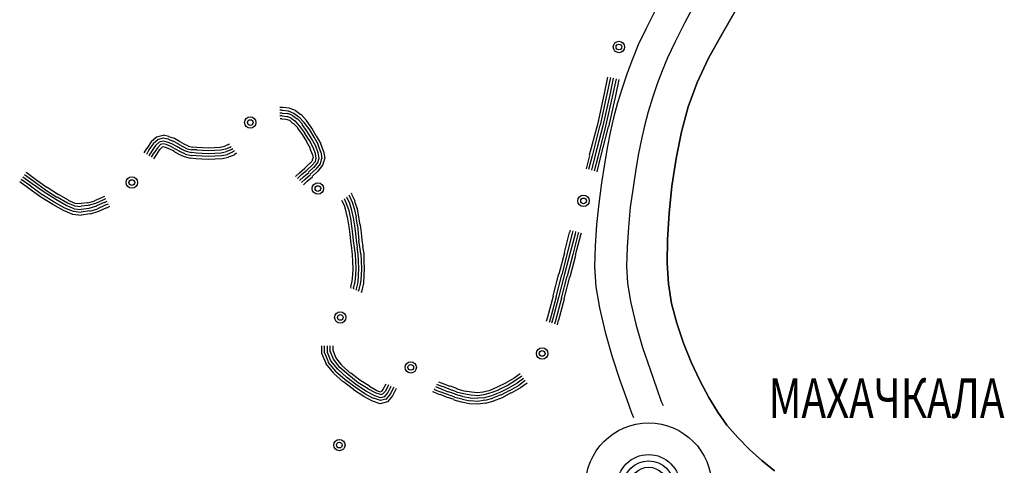
# Model space of a CAD drawing. Extents: x 8672911 to 8696628, y 4735202 to 4739388.
# Drawn here: x 8695226 to 8695318, y 4738598 to 4738639 of the extents above; entities that cross this region are included whole.
import ezdxf

# ---------------------------------------------------------------- set-up
doc = ezdxf.new("R2010")
doc.units = 0
doc.header["$MEASUREMENT"] = 0
doc.linetypes.add('CONTI', pattern=[0])
doc.layers.get('0').update_dxf_attribs({"linetype": 'CONTINUOUS'})
for name, color, linetype in [('NAD_MDEFAULT', 132, 'CONTI'), ('SIT_LDEFAULT', 132, 'CONTI'), ('USLZNDEFAULT', 7, 'CONTI')]:
    doc.layers.add(name, color=color, linetype=linetype)
doc.styles.add('SHRFT', font='TXT', dxfattribs={"width": 0.75})

# ---------------------------------------------------------------- blocks, each defined once
blk = doc.blocks.new('BL_985')
at = {"color": 0}
for radius in [2, 1, 0.8, 0.6, 0.4, 0.2]:
    blk.add_circle((0, 0), radius, dxfattribs=at)

msp = doc.modelspace()

# ---------------------------------------------------------------- linework, layer by layer
at = {"layer": 'SIT_LDEFAULT', "color": 32}
for p, q in [((8695285.166, 4738640.086), (8695284.224, 4738638.231)), ((8695288.875, 4738640.704), (8695287.816, 4738638.702)), ((8695292.614, 4738639.997), (8695291.319, 4738637.73)), ((8695291.319, 4738637.73), (8695292.614, 4738639.997)), ((8695284.224, 4738638.231), (8695283.488, 4738636.7)), ((8695287.816, 4738638.702), (8695286.903, 4738636.906)), ((8695291.319, 4738637.73), (8695290.053, 4738635.463)), ((8695290.053, 4738635.463), (8695291.319, 4738637.73)), ((8695283.488, 4738636.7), (8695282.958, 4738635.375)), ((8695286.903, 4738636.906), (8695286.226, 4738635.493)), ((8695286.226, 4738635.493), (8695285.725, 4738634.286)), ((8695290.053, 4738635.463), (8695288.993, 4738633.196)), ((8695288.993, 4738633.196), (8695290.053, 4738635.463)), ((8695282.958, 4738635.375), (8695282.457, 4738634.05)), ((8695280.632, 4738633.697), (8695280.308, 4738632.166)), ((8695280.897, 4738633.638), (8695280.573, 4738632.107)), ((8695282.457, 4738634.05), (8695281.986, 4738632.666)), ((8695285.725, 4738634.286), (8695285.254, 4738633.049)), ((8695281.162, 4738633.579), (8695280.838, 4738632.048)), ((8695281.427, 4738633.52), (8695281.103, 4738631.989)), ((8695281.692, 4738633.461), (8695281.368, 4738631.93)), ((8695285.254, 4738633.049), (8695284.813, 4738631.754)), ((8695288.993, 4738633.196), (8695288.139, 4738630.929)), ((8695288.139, 4738630.929), (8695288.993, 4738633.196)), ((8695280.308, 4738632.166), (8695279.69, 4738629.281)), ((8695280.573, 4738632.107), (8695279.955, 4738629.222)), ((8695280.838, 4738632.048), (8695280.19, 4738629.163)), ((8695281.103, 4738631.989), (8695280.455, 4738629.104)), ((8695281.368, 4738631.93), (8695280.72, 4738629.045)), ((8695281.986, 4738632.666), (8695281.574, 4738631.283)), ((8695250.338, 4738630.871), (8695250.073, 4738630.871)), ((8695281.574, 4738631.283), (8695281.191, 4738629.899)), ((8695284.813, 4738631.754), (8695284.43, 4738630.458)), ((8695288.139, 4738630.929), (8695287.521, 4738628.574)), ((8695287.521, 4738628.574), (8695288.139, 4738630.929)), ((8695250.308, 4738630.606), (8695250.102, 4738630.606)), ((8695250.308, 4738630.341), (8695250.102, 4738630.341)), ((8695250.308, 4738630.076), (8695250.102, 4738630.076)), ((8695250.897, 4738630.517), (8695250.308, 4738630.576)), ((8695250.838, 4738630.252), (8695250.308, 4738630.311)), ((8695250.779, 4738629.987), (8695250.308, 4738630.046)), ((8695250.956, 4738630.782), (8695250.338, 4738630.841)), ((8695251.132, 4738629.87), (8695250.779, 4738630.017)), ((8695251.28, 4738630.105), (8695250.838, 4738630.282)), ((8695251.397, 4738630.311), (8695250.897, 4738630.517)), ((8695251.545, 4738630.576), (8695250.956, 4738630.782)), ((8695251.692, 4738629.781), (8695251.28, 4738630.076)), ((8695251.868, 4738629.958), (8695251.397, 4738630.311)), ((8695252.045, 4738630.164), (8695251.545, 4738630.547)), ((8695252.369, 4738629.457), (8695251.868, 4738629.987)), ((8695252.575, 4738629.634), (8695252.075, 4738630.193)), ((8695284.43, 4738630.458), (8695284.077, 4738629.163)), ((8695250.279, 4738629.811), (8695250.131, 4738629.811)), ((8695250.691, 4738629.752), (8695250.279, 4738629.781)), ((8695251.015, 4738629.634), (8695250.691, 4738629.752)), ((8695251.309, 4738629.369), (8695251.015, 4738629.634)), ((8695251.486, 4738629.575), (8695251.132, 4738629.84)), ((8695251.78, 4738628.957), (8695251.339, 4738629.399)), ((8695251.957, 4738629.104), (8695251.515, 4738629.605)), ((8695252.192, 4738629.31), (8695251.721, 4738629.811)), ((8695252.428, 4738628.486), (8695251.957, 4738629.104)), ((8695252.634, 4738628.633), (8695252.163, 4738629.281)), ((8695252.869, 4738628.78), (8695252.369, 4738629.457)), ((8695253.076, 4738628.928), (8695252.575, 4738629.634)), ((8695279.69, 4738629.281), (8695278.924, 4738626.425)), ((8695279.925, 4738629.222), (8695279.189, 4738626.337)), ((8695280.19, 4738629.163), (8695279.454, 4738626.278)), ((8695280.455, 4738629.104), (8695279.719, 4738626.219)), ((8695280.691, 4738629.045), (8695279.955, 4738626.16)), ((8695281.191, 4738629.899), (8695280.868, 4738628.515)), ((8695284.077, 4738629.163), (8695283.782, 4738627.897)), ((8695238.591, 4738628.103), (8695238.09, 4738627.662)), ((8695239.209, 4738628.25), (8695238.591, 4738628.103)), ((8695239.739, 4738628.162), (8695239.209, 4738628.28)), ((8695240.269, 4738627.956), (8695239.739, 4738628.133)), ((8695252.192, 4738628.339), (8695251.751, 4738628.928)), ((8695252.604, 4738627.691), (8695252.192, 4738628.339)), ((8695252.811, 4738627.809), (8695252.398, 4738628.486)), ((8695253.046, 4738627.956), (8695252.634, 4738628.633)), ((8695253.282, 4738628.103), (8695252.869, 4738628.78)), ((8695253.488, 4738628.221), (8695253.076, 4738628.928)), ((8695253.694, 4738627.367), (8695253.282, 4738628.103)), ((8695253.929, 4738627.485), (8695253.517, 4738628.221)), ((8695280.868, 4738628.515), (8695280.603, 4738627.102)), ((8695287.521, 4738628.574), (8695287.021, 4738626.101)), ((8695287.021, 4738626.101), (8695287.521, 4738628.574)), ((8695238.09, 4738627.662), (8695237.678, 4738627.043)), ((8695238.296, 4738627.485), (8695237.884, 4738626.896)), ((8695238.502, 4738627.308), (8695238.12, 4738626.749)), ((8695238.738, 4738627.868), (8695238.296, 4738627.485)), ((8695238.856, 4738627.632), (8695238.502, 4738627.308)), ((8695238.973, 4738627.397), (8695238.708, 4738627.132)), ((8695239.209, 4738627.985), (8695238.738, 4738627.868)), ((8695239.209, 4738627.72), (8695238.856, 4738627.632)), ((8695239.209, 4738627.455), (8695238.973, 4738627.397)), ((8695239.209, 4738627.191), (8695239.121, 4738627.161)), ((8695239.68, 4738627.897), (8695239.209, 4738627.985)), ((8695239.592, 4738627.632), (8695239.209, 4738627.72)), ((8695239.503, 4738627.397), (8695239.209, 4738627.455)), ((8695239.444, 4738627.132), (8695239.209, 4738627.191)), ((8695239.916, 4738627.22), (8695239.503, 4738627.397)), ((8695240.033, 4738627.455), (8695239.592, 4738627.632)), ((8695240.151, 4738627.691), (8695239.68, 4738627.897)), ((8695240.357, 4738626.984), (8695239.916, 4738627.22)), ((8695240.475, 4738627.22), (8695240.033, 4738627.455)), ((8695240.622, 4738627.455), (8695240.151, 4738627.72)), ((8695240.74, 4738627.691), (8695240.269, 4738627.956)), ((8695240.946, 4738626.955), (8695240.475, 4738627.22)), ((8695241.064, 4738627.191), (8695240.593, 4738627.455)), ((8695241.181, 4738627.426), (8695240.74, 4738627.691)), ((8695241.476, 4738626.984), (8695241.064, 4738627.191)), ((8695241.564, 4738627.249), (8695241.181, 4738627.426)), ((8695241.947, 4738627.132), (8695241.564, 4738627.22)), ((8695244.95, 4738627.22), (8695244.538, 4738627.132)), ((8695245.303, 4738627.397), (8695244.95, 4738627.249)), ((8695245.391, 4738627.426), (8695245.303, 4738627.367)), ((8695245.568, 4738627.22), (8695245.45, 4738627.132)), ((8695252.958, 4738627.043), (8695252.575, 4738627.691)), ((8695253.193, 4738627.132), (8695252.811, 4738627.838)), ((8695253.429, 4738627.249), (8695253.046, 4738627.956)), ((8695253.664, 4738626.631), (8695253.429, 4738627.249)), ((8695253.9, 4738626.69), (8695253.664, 4738627.367)), ((8695254.165, 4738626.778), (8695253.9, 4738627.455)), ((8695283.782, 4738627.897), (8695283.517, 4738626.572)), ((8695237.649, 4738627.043), (8695237.413, 4738626.631)), ((8695237.884, 4738626.896), (8695237.649, 4738626.484)), ((8695238.12, 4738626.749), (8695237.884, 4738626.366)), ((8695238.326, 4738626.602), (8695238.09, 4738626.219)), ((8695238.561, 4738626.454), (8695238.326, 4738626.072)), ((8695238.708, 4738627.132), (8695238.355, 4738626.602)), ((8695238.885, 4738626.955), (8695238.561, 4738626.454)), ((8695239.121, 4738627.161), (8695238.915, 4738626.955)), ((8695239.827, 4738626.984), (8695239.444, 4738627.132)), ((8695240.239, 4738626.778), (8695239.827, 4738626.984)), ((8695240.71, 4738626.484), (8695240.21, 4738626.749)), ((8695240.828, 4738626.719), (8695240.357, 4738626.984)), ((8695241.211, 4738626.248), (8695240.71, 4738626.484)), ((8695241.299, 4738626.513), (8695240.828, 4738626.719)), ((8695241.388, 4738626.749), (8695240.946, 4738626.955)), ((8695241.829, 4738626.337), (8695241.299, 4738626.484)), ((8695241.859, 4738626.631), (8695241.388, 4738626.749)), ((8695241.888, 4738626.867), (8695241.476, 4738626.984)), ((8695242.3, 4738626.337), (8695241.829, 4738626.396)), ((8695242.33, 4738626.602), (8695241.859, 4738626.661)), ((8695242.359, 4738626.896), (8695241.888, 4738626.896)), ((8695242.359, 4738627.132), (8695241.947, 4738627.161)), ((8695242.86, 4738626.307), (8695242.3, 4738626.337)), ((8695242.86, 4738626.572), (8695242.33, 4738626.602)), ((8695242.889, 4738627.102), (8695242.359, 4738627.132)), ((8695242.86, 4738626.837), (8695242.359, 4738626.867)), ((8695243.448, 4738626.808), (8695242.86, 4738626.837)), ((8695243.448, 4738626.543), (8695242.86, 4738626.572)), ((8695243.448, 4738626.278), (8695242.86, 4738626.307)), ((8695243.448, 4738627.073), (8695242.889, 4738627.102)), ((8695244.008, 4738627.102), (8695243.448, 4738627.073)), ((8695244.037, 4738626.837), (8695243.448, 4738626.808)), ((8695244.037, 4738626.572), (8695243.448, 4738626.543)), ((8695244.037, 4738626.307), (8695243.448, 4738626.278)), ((8695244.538, 4738627.132), (8695244.008, 4738627.102)), ((8695244.597, 4738626.867), (8695244.037, 4738626.837)), ((8695244.626, 4738626.602), (8695244.037, 4738626.572)), ((8695244.655, 4738626.337), (8695244.037, 4738626.307)), ((8695245.038, 4738626.984), (8695244.597, 4738626.867)), ((8695245.127, 4738626.719), (8695244.626, 4738626.602)), ((8695245.215, 4738626.454), (8695244.655, 4738626.337)), ((8695245.421, 4738627.132), (8695245.038, 4738626.984)), ((8695245.568, 4738626.926), (8695245.127, 4738626.749)), ((8695245.686, 4738626.69), (8695245.185, 4738626.484)), ((8695245.833, 4738626.425), (8695245.274, 4738626.219)), ((8695245.715, 4738627.014), (8695245.568, 4738626.896)), ((8695245.863, 4738626.808), (8695245.686, 4738626.69)), ((8695246.039, 4738626.602), (8695245.833, 4738626.454)), ((8695253.134, 4738626.484), (8695252.928, 4738627.014)), ((8695253.223, 4738626.16), (8695253.164, 4738626.484)), ((8695253.399, 4738626.572), (8695253.193, 4738627.132)), ((8695253.488, 4738626.131), (8695253.399, 4738626.572)), ((8695253.753, 4738626.131), (8695253.664, 4738626.631)), ((8695254.047, 4738626.101), (8695253.929, 4738626.719)), ((8695254.312, 4738626.101), (8695254.194, 4738626.778)), ((8695278.954, 4738626.396), (8695278.63, 4738625.13)), ((8695279.189, 4738626.337), (8695278.866, 4738625.071)), ((8695279.454, 4738626.278), (8695279.131, 4738625.012)), ((8695280.603, 4738627.102), (8695280.338, 4738625.571)), ((8695283.517, 4738626.572), (8695283.282, 4738625.1)), ((8695241.77, 4738626.101), (8695241.211, 4738626.248)), ((8695242.3, 4738626.072), (8695241.77, 4738626.131)), ((8695242.83, 4738626.042), (8695242.3, 4738626.072)), ((8695243.448, 4738626.013), (8695242.83, 4738626.042)), ((8695244.067, 4738626.042), (8695243.448, 4738626.013)), ((8695244.714, 4738626.072), (8695244.067, 4738626.042)), ((8695245.303, 4738626.19), (8695244.714, 4738626.072)), ((8695252.428, 4738625.218), (8695252.869, 4738625.66)), ((8695252.604, 4738625.012), (8695253.076, 4738625.454)), ((8695252.899, 4738625.63), (8695253.164, 4738625.954)), ((8695253.076, 4738625.454), (8695253.399, 4738625.836)), ((8695253.134, 4738625.983), (8695253.193, 4738626.16)), ((8695253.282, 4738625.277), (8695253.635, 4738625.718)), ((8695253.399, 4738625.836), (8695253.488, 4738626.131)), ((8695253.488, 4738625.1), (8695253.87, 4738625.601)), ((8695253.635, 4738625.718), (8695253.753, 4738626.131)), ((8695253.664, 4738624.924), (8695254.106, 4738625.483)), ((8695253.87, 4738625.601), (8695254.018, 4738626.131)), ((8695254.106, 4738625.483), (8695254.283, 4738626.101)), ((8695279.719, 4738626.219), (8695279.396, 4738624.924)), ((8695279.955, 4738626.16), (8695279.631, 4738624.865)), ((8695280.338, 4738625.571), (8695280.073, 4738623.834)), ((8695287.021, 4738626.101), (8695286.638, 4738623.54)), ((8695286.638, 4738623.54), (8695287.021, 4738626.101)), ((8695227.168, 4738623.952), (8695226.284, 4738624.57)), ((8695227.315, 4738624.158), (8695226.432, 4738624.806)), ((8695251.545, 4738624.423), (8695251.927, 4738624.776)), ((8695251.721, 4738624.246), (8695252.104, 4738624.6)), ((8695251.927, 4738624.776), (8695252.428, 4738625.189)), ((8695252.104, 4738624.6), (8695252.604, 4738625.012)), ((8695252.281, 4738624.394), (8695252.781, 4738624.806)), ((8695252.457, 4738624.188), (8695252.958, 4738624.6)), ((8695252.752, 4738624.835), (8695253.252, 4738625.306)), ((8695252.928, 4738624.629), (8695253.458, 4738625.1)), ((8695253.105, 4738624.423), (8695253.635, 4738624.924)), ((8695283.282, 4738625.1), (8695283.017, 4738623.393)), ((8695226.697, 4738623.304), (8695225.843, 4738623.923)), ((8695226.873, 4738623.54), (8695225.99, 4738624.158)), ((8695227.02, 4738623.746), (8695226.137, 4738624.364)), ((8695228.11, 4738622.951), (8695227.02, 4738623.746)), ((8695228.257, 4738623.157), (8695227.168, 4738623.952)), ((8695228.404, 4738623.363), (8695227.315, 4738624.158)), ((8695251.927, 4738624.04), (8695252.281, 4738624.394)), ((8695252.104, 4738623.864), (8695252.457, 4738624.188)), ((8695252.281, 4738623.658), (8695252.634, 4738623.981)), ((8695252.634, 4738623.981), (8695253.134, 4738624.394)), ((8695280.073, 4738623.834), (8695279.808, 4738621.921)), ((8695286.638, 4738623.54), (8695286.373, 4738621.008)), ((8695286.373, 4738621.008), (8695286.638, 4738623.54)), ((8695227.815, 4738622.509), (8695226.697, 4738623.304)), ((8695227.933, 4738622.716), (8695226.844, 4738623.51)), ((8695229.052, 4738622.038), (8695227.963, 4738622.716)), ((8695229.199, 4738622.274), (8695228.11, 4738622.951)), ((8695229.317, 4738622.48), (8695228.257, 4738623.157)), ((8695229.464, 4738622.716), (8695228.404, 4738623.393)), ((8695230.406, 4738622.215), (8695229.464, 4738622.745)), ((8695256.579, 4738622.627), (8695256.55, 4738622.686)), ((8695256.873, 4738622.009), (8695256.579, 4738622.627)), ((8695256.814, 4738622.774), (8695256.756, 4738622.863)), ((8695257.109, 4738622.127), (8695256.814, 4738622.745)), ((8695283.017, 4738623.393), (8695282.752, 4738621.567)), ((8695228.934, 4738621.803), (8695227.815, 4738622.509)), ((8695229.935, 4738621.243), (8695228.934, 4738621.832)), ((8695230.053, 4738621.479), (8695229.052, 4738622.038)), ((8695230.171, 4738621.715), (8695229.199, 4738622.274)), ((8695230.288, 4738621.95), (8695229.346, 4738622.509)), ((8695230.907, 4738621.42), (8695230.171, 4738621.715)), ((8695230.966, 4738621.685), (8695230.288, 4738621.95)), ((8695231.024, 4738621.921), (8695230.406, 4738622.186)), ((8695231.584, 4738621.891), (8695231.024, 4738621.921)), ((8695232.173, 4738621.98), (8695231.584, 4738621.921)), ((8695232.231, 4738621.715), (8695231.584, 4738621.656)), ((8695232.82, 4738622.127), (8695232.173, 4738621.95)), ((8695232.909, 4738621.921), (8695232.231, 4738621.715)), ((8695233.468, 4738622.451), (8695232.82, 4738622.156)), ((8695233.586, 4738622.215), (8695232.909, 4738621.921)), ((8695233.704, 4738622.009), (8695232.997, 4738621.685)), ((8695233.821, 4738621.744), (8695233.085, 4738621.42)), ((8695233.733, 4738622.568), (8695233.468, 4738622.451)), ((8695233.851, 4738622.333), (8695233.586, 4738622.215)), ((8695233.968, 4738622.097), (8695233.704, 4738621.98)), ((8695234.086, 4738621.862), (8695233.821, 4738621.744)), ((8695256.108, 4738621.715), (8695255.872, 4738622.186)), ((8695256.343, 4738621.832), (8695256.108, 4738622.333)), ((8695256.285, 4738621.126), (8695256.108, 4738621.715)), ((8695256.608, 4738621.921), (8695256.343, 4738622.509)), ((8695256.55, 4738621.214), (8695256.343, 4738621.803)), ((8695256.814, 4738621.273), (8695256.608, 4738621.921)), ((8695257.079, 4738621.332), (8695256.873, 4738622.009)), ((8695257.315, 4738621.391), (8695257.079, 4738622.097)), ((8695279.808, 4738621.921), (8695279.602, 4738619.948)), ((8695230.789, 4738620.89), (8695229.935, 4738621.243)), ((8695230.848, 4738621.155), (8695230.053, 4738621.479)), ((8695231.584, 4738620.802), (8695230.789, 4738620.89)), ((8695231.584, 4738621.067), (8695230.848, 4738621.155)), ((8695231.584, 4738621.332), (8695230.907, 4738621.391)), ((8695231.584, 4738621.597), (8695230.966, 4738621.656)), ((8695232.29, 4738621.45), (8695231.584, 4738621.361)), ((8695232.349, 4738621.214), (8695231.584, 4738621.096)), ((8695232.408, 4738620.949), (8695231.584, 4738620.831)), ((8695232.997, 4738621.656), (8695232.29, 4738621.45)), ((8695233.085, 4738621.391), (8695232.349, 4738621.155)), ((8695233.174, 4738621.155), (8695232.408, 4738620.92)), ((8695233.939, 4738621.508), (8695233.174, 4738621.155)), ((8695234.204, 4738621.626), (8695233.939, 4738621.479)), ((8695256.432, 4738620.478), (8695256.285, 4738621.126)), ((8695256.697, 4738620.507), (8695256.55, 4738621.214)), ((8695256.962, 4738620.566), (8695256.814, 4738621.273)), ((8695257.227, 4738620.625), (8695257.079, 4738621.332)), ((8695257.462, 4738620.655), (8695257.315, 4738621.391)), ((8695282.752, 4738621.567), (8695282.575, 4738619.713)), ((8695286.373, 4738621.008), (8695286.226, 4738618.564)), ((8695286.226, 4738618.564), (8695286.373, 4738621.008)), ((8695256.55, 4738619.742), (8695256.432, 4738620.478)), ((8695256.814, 4738619.801), (8695256.697, 4738620.507)), ((8695257.079, 4738619.83), (8695256.962, 4738620.566)), ((8695257.315, 4738619.86), (8695257.197, 4738620.625)), ((8695257.433, 4738619.153), (8695257.344, 4738619.86)), ((8695257.58, 4738619.889), (8695257.462, 4738620.655)), ((8695257.698, 4738619.183), (8695257.609, 4738619.919)), ((8695279.602, 4738619.948), (8695279.484, 4738617.946)), ((8695256.638, 4738619.065), (8695256.55, 4738619.742)), ((8695256.697, 4738618.388), (8695256.638, 4738619.065)), ((8695256.903, 4738619.094), (8695256.814, 4738619.801)), ((8695256.962, 4738618.417), (8695256.903, 4738619.094)), ((8695257.168, 4738619.124), (8695257.079, 4738619.83)), ((8695257.227, 4738618.447), (8695257.168, 4738619.124)), ((8695257.492, 4738618.476), (8695257.433, 4738619.153)), ((8695257.757, 4738618.506), (8695257.698, 4738619.183)), ((8695277.07, 4738619.212), (8695276.599, 4738617.357)), ((8695277.335, 4738619.124), (8695276.864, 4738617.269)), ((8695277.158, 4738619.418), (8695277.099, 4738619.183)), ((8695277.6, 4738619.065), (8695277.129, 4738617.21)), ((8695277.394, 4738619.359), (8695277.335, 4738619.124)), ((8695277.865, 4738619.006), (8695277.394, 4738617.151)), ((8695277.659, 4738619.3), (8695277.6, 4738619.065)), ((8695278.1, 4738618.947), (8695277.629, 4738617.092)), ((8695277.923, 4738619.212), (8695277.865, 4738619.006)), ((8695278.159, 4738619.153), (8695278.1, 4738618.947)), ((8695282.575, 4738619.713), (8695282.457, 4738617.828)), ((8695256.785, 4738617.74), (8695256.697, 4738618.388)), ((8695257.05, 4738617.799), (8695256.962, 4738618.417)), ((8695257.315, 4738617.828), (8695257.227, 4738618.447)), ((8695257.551, 4738617.858), (8695257.462, 4738618.476)), ((8695257.845, 4738617.887), (8695257.757, 4738618.506)), ((8695286.226, 4738618.564), (8695286.196, 4738616.356)), ((8695286.196, 4738616.356), (8695286.226, 4738618.564)), ((8695256.873, 4738617.122), (8695256.785, 4738617.74)), ((8695256.903, 4738616.504), (8695256.873, 4738617.122)), ((8695257.138, 4738617.151), (8695257.05, 4738617.799)), ((8695257.168, 4738616.533), (8695257.138, 4738617.151)), ((8695257.374, 4738617.181), (8695257.286, 4738617.828)), ((8695257.433, 4738616.533), (8695257.403, 4738617.181)), ((8695257.639, 4738617.21), (8695257.551, 4738617.858)), ((8695257.698, 4738616.533), (8695257.668, 4738617.21)), ((8695257.933, 4738617.24), (8695257.815, 4738617.887)), ((8695257.963, 4738616.562), (8695257.933, 4738617.24)), ((8695276.628, 4738617.328), (8695276.098, 4738615.326)), ((8695276.864, 4738617.269), (8695276.363, 4738615.267)), ((8695277.129, 4738617.21), (8695276.599, 4738615.208)), ((8695277.394, 4738617.151), (8695276.864, 4738615.149)), ((8695279.484, 4738617.946), (8695279.425, 4738616.003)), ((8695282.457, 4738617.828), (8695282.398, 4738616.062)), ((8695256.932, 4738615.856), (8695256.903, 4738616.504)), ((8695257.197, 4738615.856), (8695257.168, 4738616.533)), ((8695257.462, 4738615.856), (8695257.433, 4738616.533)), ((8695257.727, 4738615.856), (8695257.698, 4738616.533)), ((8695257.992, 4738615.856), (8695257.963, 4738616.562)), ((8695277.659, 4738617.063), (8695277.129, 4738615.061)), ((8695286.196, 4738616.356), (8695286.314, 4738614.413)), ((8695286.314, 4738614.413), (8695286.196, 4738616.356)), ((8695256.844, 4738614.678), (8695256.903, 4738615.267)), ((8695256.903, 4738615.267), (8695256.932, 4738615.856)), ((8695257.109, 4738614.619), (8695257.168, 4738615.267)), ((8695257.168, 4738615.267), (8695257.197, 4738615.856)), ((8695257.433, 4738615.238), (8695257.462, 4738615.856)), ((8695257.698, 4738615.208), (8695257.727, 4738615.856)), ((8695257.963, 4738615.208), (8695257.992, 4738615.856)), ((8695276.069, 4738615.355), (8695275.539, 4738613.294)), ((8695276.334, 4738615.267), (8695275.804, 4738613.206)), ((8695279.425, 4738616.003), (8695279.543, 4738614.148)), ((8695282.398, 4738616.062), (8695282.487, 4738614.472)), ((8695256.697, 4738614.148), (8695256.844, 4738614.678)), ((8695256.962, 4738614.06), (8695257.109, 4738614.619)), ((8695257.227, 4738613.972), (8695257.374, 4738614.59)), ((8695257.374, 4738614.59), (8695257.433, 4738615.238)), ((8695257.492, 4738613.883), (8695257.639, 4738614.56)), ((8695257.639, 4738614.531), (8695257.698, 4738615.208)), ((8695257.757, 4738613.795), (8695257.904, 4738614.502)), ((8695257.904, 4738614.502), (8695257.963, 4738615.208)), ((8695276.599, 4738615.208), (8695276.069, 4738613.147)), ((8695276.834, 4738615.149), (8695276.304, 4738613.088)), ((8695277.099, 4738615.09), (8695276.569, 4738613.03)), ((8695282.487, 4738614.472), (8695282.781, 4738612.765)), ((8695286.314, 4738614.413), (8695286.579, 4738612.588)), ((8695286.579, 4738612.588), (8695286.314, 4738614.413)), ((8695256.697, 4738614.031), (8695256.726, 4738614.119)), ((8695256.962, 4738613.913), (8695257.021, 4738614.031)), ((8695257.197, 4738613.824), (8695257.256, 4738613.972)), ((8695257.433, 4738613.736), (8695257.492, 4738613.883)), ((8695257.698, 4738613.618), (8695257.757, 4738613.795)), ((8695279.543, 4738614.148), (8695279.867, 4738612.176)), ((8695275.568, 4738613.265), (8695275.038, 4738611.322)), ((8695275.833, 4738613.206), (8695275.303, 4738611.234)), ((8695276.069, 4738613.147), (8695275.539, 4738611.175)), ((8695276.334, 4738613.088), (8695275.804, 4738611.086)), ((8695276.599, 4738613), (8695276.069, 4738611.028)), ((8695282.781, 4738612.765), (8695283.282, 4738610.674)), ((8695286.579, 4738612.588), (8695287.08, 4738610.763)), ((8695287.08, 4738610.763), (8695286.579, 4738612.588)), ((8695279.867, 4738612.176), (8695280.396, 4738609.909)), ((8695275.038, 4738611.322), (8695274.921, 4738610.91)), ((8695275.303, 4738611.234), (8695275.185, 4738610.821)), ((8695275.539, 4738611.175), (8695275.421, 4738610.763)), ((8695275.804, 4738611.086), (8695275.686, 4738610.674)), ((8695276.039, 4738611.028), (8695275.922, 4738610.615)), ((8695283.282, 4738610.674), (8695283.9, 4738608.496)), ((8695287.08, 4738610.763), (8695287.698, 4738608.908)), ((8695287.698, 4738608.908), (8695287.08, 4738610.763)), ((8695280.396, 4738609.909), (8695281.074, 4738607.612)), ((8695287.698, 4738608.908), (8695288.434, 4738607.112)), ((8695288.434, 4738607.112), (8695287.698, 4738608.908)), ((8695253.988, 4738607.907), (8695253.988, 4738608.643)), ((8695254.4, 4738606.994), (8695254.018, 4738607.936)), ((8695254.253, 4738607.966), (8695254.253, 4738608.643)), ((8695254.636, 4738607.141), (8695254.283, 4738607.966)), ((8695254.518, 4738608.025), (8695254.518, 4738608.643)), ((8695254.842, 4738607.259), (8695254.518, 4738608.025)), ((8695254.783, 4738608.083), (8695254.783, 4738608.643)), ((8695255.077, 4738607.406), (8695254.813, 4738608.083)), ((8695255.048, 4738608.142), (8695255.048, 4738608.643)), ((8695255.313, 4738607.554), (8695255.077, 4738608.142)), ((8695283.9, 4738608.496), (8695284.607, 4738606.435)), ((8695255.313, 4738606.288), (8695254.606, 4738607.112)), ((8695255.49, 4738606.464), (8695254.842, 4738607.259)), ((8695255.696, 4738606.641), (8695255.077, 4738607.406)), ((8695255.872, 4738606.847), (8695255.313, 4738607.554)), ((8695281.074, 4738607.612), (8695281.78, 4738605.463)), ((8695288.434, 4738607.112), (8695289.229, 4738605.404)), ((8695289.229, 4738605.404), (8695288.434, 4738607.112)), ((8695255.107, 4738606.111), (8695254.371, 4738606.994)), ((8695255.99, 4738605.287), (8695255.107, 4738606.082)), ((8695256.167, 4738605.493), (8695255.284, 4738606.258)), ((8695256.343, 4738605.699), (8695255.49, 4738606.464)), ((8695256.52, 4738605.905), (8695255.666, 4738606.641)), ((8695256.667, 4738606.111), (8695255.872, 4738606.818)), ((8695257.551, 4738605.434), (8695256.697, 4738606.111)), ((8695284.607, 4738606.435), (8695285.225, 4738604.639)), ((8695256.962, 4738604.58), (8695256.02, 4738605.287)), ((8695257.109, 4738604.786), (8695256.167, 4738605.493)), ((8695257.256, 4738604.992), (8695256.343, 4738605.699)), ((8695257.403, 4738605.198), (8695256.52, 4738605.905)), ((8695258.316, 4738604.639), (8695257.403, 4738605.198)), ((8695258.434, 4738604.874), (8695257.551, 4738605.434)), ((8695265.411, 4738605.081), (8695264.911, 4738605.257)), ((8695271.123, 4738605.169), (8695270.357, 4738604.786)), ((8695271.918, 4738605.64), (8695271.123, 4738605.169)), ((8695272.065, 4738605.404), (8695271.27, 4738604.933)), ((8695272.212, 4738605.169), (8695271.388, 4738604.698)), ((8695272.477, 4738606.052), (8695271.918, 4738605.64)), ((8695272.654, 4738605.817), (8695272.065, 4738605.404)), ((8695272.801, 4738605.61), (8695272.212, 4738605.169)), ((8695272.948, 4738605.404), (8695272.359, 4738604.963)), ((8695273.125, 4738605.169), (8695272.506, 4738604.727)), ((8695281.78, 4738605.463), (8695282.428, 4738603.638)), ((8695289.229, 4738605.404), (8695290.082, 4738603.844)), ((8695290.082, 4738603.844), (8695289.229, 4738605.404)), ((8695257.904, 4738603.932), (8695256.962, 4738604.551)), ((8695258.022, 4738604.168), (8695257.109, 4738604.786)), ((8695258.169, 4738604.403), (8695257.256, 4738604.992)), ((8695258.934, 4738603.991), (8695258.169, 4738604.403)), ((8695259.052, 4738604.227), (8695258.287, 4738604.639)), ((8695259.14, 4738604.462), (8695258.434, 4738604.845)), ((8695259.494, 4738604.345), (8695259.14, 4738604.462)), ((8695259.7, 4738604.58), (8695259.523, 4738604.374)), ((8695259.935, 4738604.433), (8695259.67, 4738604.138)), ((8695259.965, 4738605.081), (8695259.7, 4738604.58)), ((8695260.141, 4738604.286), (8695259.817, 4738603.903)), ((8695260.2, 4738604.963), (8695259.935, 4738604.433)), ((8695260.436, 4738604.845), (8695260.141, 4738604.286)), ((8695260.23, 4738605.022), (8695260.2, 4738604.963)), ((8695260.671, 4738604.727), (8695260.377, 4738604.138)), ((8695260.465, 4738604.904), (8695260.436, 4738604.845)), ((8695260.907, 4738604.609), (8695260.583, 4738603.991)), ((8695260.701, 4738604.786), (8695260.671, 4738604.727)), ((8695260.936, 4738604.668), (8695260.907, 4738604.609)), ((8695264.44, 4738604.315), (8695264.322, 4738604.374)), ((8695264.999, 4738604.08), (8695264.44, 4738604.315)), ((8695264.557, 4738604.551), (8695264.469, 4738604.609)), ((8695265.087, 4738604.315), (8695264.557, 4738604.521)), ((8695264.675, 4738604.786), (8695264.616, 4738604.816)), ((8695265.205, 4738604.58), (8695264.675, 4738604.786)), ((8695264.793, 4738605.022), (8695264.734, 4738605.051)), ((8695265.293, 4738604.816), (8695264.793, 4738605.022)), ((8695265.706, 4738604.109), (8695265.117, 4738604.345)), ((8695265.794, 4738604.345), (8695265.205, 4738604.58)), ((8695265.882, 4738604.609), (8695265.293, 4738604.845)), ((8695265.971, 4738604.845), (8695265.411, 4738605.081)), ((8695266.471, 4738604.138), (8695265.794, 4738604.374)), ((8695266.559, 4738604.374), (8695265.882, 4738604.609)), ((8695266.648, 4738604.639), (8695266, 4738604.874)), ((8695267.207, 4738604.168), (8695266.53, 4738604.345)), ((8695267.266, 4738604.433), (8695266.618, 4738604.609)), ((8695267.943, 4738604.315), (8695267.266, 4738604.433)), ((8695268.502, 4738604.256), (8695267.943, 4738604.315)), ((8695269.032, 4738604.345), (8695268.502, 4738604.256)), ((8695269.68, 4738604.492), (8695269.032, 4738604.315)), ((8695269.739, 4738604.256), (8695269.091, 4738604.08)), ((8695270.357, 4738604.786), (8695269.651, 4738604.492)), ((8695270.475, 4738604.521), (8695269.739, 4738604.256)), ((8695270.593, 4738604.286), (8695269.827, 4738603.991)), ((8695271.24, 4738604.933), (8695270.475, 4738604.551)), ((8695271.388, 4738604.698), (8695270.593, 4738604.286)), ((8695271.505, 4738604.492), (8695270.681, 4738604.05)), ((8695271.623, 4738604.256), (8695270.799, 4738603.815)), ((8695272.359, 4738604.963), (8695271.505, 4738604.462)), ((8695272.506, 4738604.727), (8695271.653, 4738604.227)), ((8695285.225, 4738604.639), (8695285.637, 4738603.461)), ((8695258.728, 4738603.491), (8695257.904, 4738603.932)), ((8695258.816, 4738603.726), (8695258.022, 4738604.168)), ((8695259.435, 4738603.255), (8695258.728, 4738603.491)), ((8695259.464, 4738603.55), (8695258.816, 4738603.756)), ((8695259.464, 4738603.815), (8695258.934, 4738603.991)), ((8695259.464, 4738604.109), (8695259.052, 4738604.227)), ((8695260.112, 4738603.432), (8695259.435, 4738603.255)), ((8695259.67, 4738604.138), (8695259.464, 4738604.08)), ((8695259.817, 4738603.903), (8695259.464, 4738603.815)), ((8695259.965, 4738603.667), (8695259.464, 4738603.55)), ((8695260.377, 4738604.138), (8695259.965, 4738603.638)), ((8695260.583, 4738603.991), (8695260.112, 4738603.432)), ((8695265.617, 4738603.873), (8695265.028, 4738604.109)), ((8695266.324, 4738603.638), (8695265.617, 4738603.873)), ((8695266.412, 4738603.873), (8695265.706, 4738604.109)), ((8695267.03, 4738603.402), (8695266.324, 4738603.579)), ((8695267.089, 4738603.667), (8695266.383, 4738603.844)), ((8695267.148, 4738603.932), (8695266.471, 4738604.109)), ((8695267.766, 4738603.255), (8695267.03, 4738603.402)), ((8695267.825, 4738603.491), (8695267.089, 4738603.638)), ((8695267.855, 4738603.756), (8695267.148, 4738603.903)), ((8695267.884, 4738604.05), (8695267.207, 4738604.168)), ((8695268.532, 4738603.461), (8695267.825, 4738603.52)), ((8695268.532, 4738603.726), (8695267.855, 4738603.785)), ((8695268.532, 4738603.991), (8695267.884, 4738604.05)), ((8695269.091, 4738604.08), (8695268.532, 4738603.991)), ((8695269.15, 4738603.815), (8695268.532, 4738603.756)), ((8695269.209, 4738603.579), (8695268.532, 4738603.461)), ((8695269.827, 4738603.991), (8695269.15, 4738603.815)), ((8695269.916, 4738603.726), (8695269.209, 4738603.55)), ((8695270.004, 4738603.491), (8695269.268, 4738603.285)), ((8695270.681, 4738604.08), (8695269.916, 4738603.756)), ((8695270.799, 4738603.815), (8695269.974, 4738603.491)), ((8695282.428, 4738603.638), (8695282.87, 4738602.401)), ((8695285.637, 4738603.461), (8695285.814, 4738603.079)), ((8695290.082, 4738603.844), (8695290.907, 4738602.46)), ((8695290.907, 4738602.46), (8695290.082, 4738603.844)), ((8695268.561, 4738603.196), (8695267.766, 4738603.255)), ((8695269.268, 4738603.314), (8695268.532, 4738603.196)), ((8695290.907, 4738602.46), (8695291.761, 4738601.253)), ((8695291.761, 4738601.253), (8695290.907, 4738602.46)), ((8695282.87, 4738602.401), (8695283.046, 4738601.96)), ((8695291.761, 4738601.253), (8695292.762, 4738600.105)), ((8695292.762, 4738600.105), (8695291.761, 4738601.253)), ((8695292.762, 4738600.105), (8695293.851, 4738598.986)), ((8695293.851, 4738598.986), (8695292.762, 4738600.105)), ((8695293.851, 4738598.986), (8695294.999, 4738597.956)), ((8695294.999, 4738597.956), (8695293.851, 4738598.986)), ((8695294.999, 4738597.956), (8695296.206, 4738596.984)), ((8695296.206, 4738596.984), (8695294.999, 4738597.956))]:
    msp.add_line(p, q, dxfattribs=at)
for centre, radius in [((8695281.692, 4738636.494), 0.53), ((8695281.692, 4738636.494), 0.265), ((8695247.335, 4738629.457), 0.53), ((8695247.335, 4738629.457), 0.265), ((8695236.294, 4738623.864), 0.53), ((8695236.294, 4738623.864), 0.265), ((8695253.635, 4738623.304), 0.53), ((8695253.635, 4738623.304), 0.265), ((8695278.395, 4738622.156), 0.53), ((8695278.395, 4738622.156), 0.265), ((8695255.725, 4738611.293), 0.53), ((8695255.725, 4738611.293), 0.265), ((8695274.538, 4738607.936), 0.53), ((8695274.538, 4738607.936), 0.265), ((8695262.29, 4738606.641), 0.53), ((8695262.29, 4738606.641), 0.265), ((8695255.637, 4738599.398), 0.53), ((8695255.637, 4738599.398), 0.265)]:
    msp.add_circle(centre, radius, dxfattribs=at)

# ---------------------------------------------------------------- block references
at = {"layer": 'USLZNDEFAULT', "color": 172, "xscale": 2.944071900099516, "yscale": 2.944071899983101, "zscale": 2.9440719}
msp.add_blockref('BL_985', (8695284.459, 4738595.571), dxfattribs=at)

# ---------------------------------------------------------------- texts
at = {"layer": 'NAD_MDEFAULT', "color": 172, "style": 'SHRFT', "width": 0.75}
msp.add_text('МАХАЧКАЛА', height=3.6801, dxfattribs=at).set_placement((8695295.647, 4738601.93))

doc.saveas('drawing.dxf')
